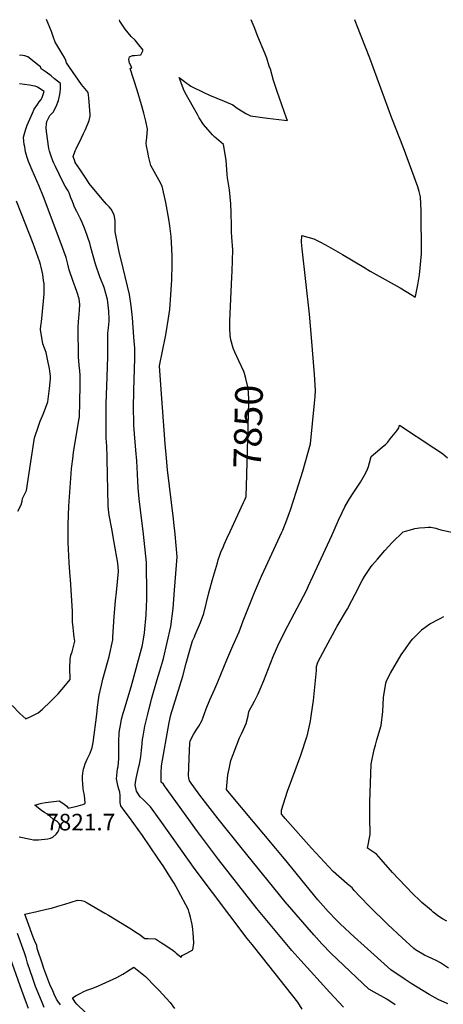
# Model space of a CAD drawing. Units: inches. Extents: x 2609672 to 2615140, y 1507335 to 1512783.
# Drawn here: x 2613559 to 2614000, y 1511756 to 1512782 of the extents above; entities that cross this region are included whole.
import ezdxf
from ezdxf.enums import TextEntityAlignment as Align

# ---------------------------------------------------------------- set-up
doc = ezdxf.new("R2010")
doc.units = ezdxf.units.IN
doc.header["$MEASUREMENT"] = 0
doc.layers.add('tile_2643_34_contour_10ft', color=15, linetype='Continuous')
doc.layers.add('tile_2643_34_spot_elev', color=173, linetype='Continuous')
doc.styles.add('Arial', font='arial.ttf')

msp = doc.modelspace()

# ---------------------------------------------------------------- linework, layer by layer
at = {"layer": 'tile_2643_34_contour_10ft'}
for points, elevation in [([(2613601, 1511755.5), (2613598.3, 1511759.2), (2613597, 1511761.4), (2613594.6, 1511766.6), (2613593, 1511770), (2613590.1, 1511776.8), (2613586.9, 1511785), (2613583.8, 1511793.3), (2613582.3, 1511797.8), (2613576.9, 1511814), (2613576.3, 1511817.2), (2613574.1, 1511822.5), (2613572.7, 1511826.1), (2613566.8, 1511842.4), (2613564.1, 1511850), (2613568.4, 1511851), (2613575.2, 1511852.5), (2613577.8, 1511853), (2613586.4, 1511855), (2613591.7, 1511856.3), (2613598.2, 1511858.2), (2613605.5, 1511860.4), (2613618.9, 1511864.5), (2613622.8, 1511864.3), (2613625.8, 1511863.3), (2613628.8, 1511861.7), (2613647.3, 1511851.1), (2613651.1, 1511848.7), (2613676.1, 1511833.6), (2613679.5, 1511831.3), (2613683, 1511828.9), (2613689, 1511824.6), (2613692.4, 1511824.7), (2613700.1, 1511824.1), (2613706.3, 1511820.2), (2613709.7, 1511818), (2613718.3, 1511812), (2613720, 1511810.7), (2613721.7, 1511809.4), (2613724.8, 1511806.9), (2613726.6, 1511805.1), (2613727.8, 1511806.8), (2613732.5, 1511809.3), (2613735.7, 1511810.9), (2613738.8, 1511812.6), (2613739.9, 1511819.6), (2613739.7, 1511825.7), (2613739.4, 1511830), (2613739, 1511834.4), (2613738.1, 1511839.1), (2613736.3, 1511846.8), (2613735.1, 1511851.7), (2613734.4, 1511854.3), (2613723.5, 1511874.5), (2613719.3, 1511882.1), (2613716.7, 1511886.4), (2613708.7, 1511899.1), (2613702.6, 1511908.2), (2613686.4, 1511932), (2613672.8, 1511950.5), (2613668.4, 1511956.6), (2613664, 1511962.7), (2613663.3, 1511966.1), (2613663.2, 1511969.9), (2613663.1, 1511973.7), (2613662.8, 1511977), (2613661.9, 1511980.3), (2613660.9, 1511983.9), (2613660, 1511987.4), (2613659.5, 1511990.8), (2613659.7, 1511994.4), (2613660.1, 1511997.8), (2613660.6, 1512001.3), (2613661, 1512003.7), (2613661.5, 1512007.5), (2613661.8, 1512012), (2613661.8, 1512014.6), (2613661.9, 1512032.3), (2613662, 1512036.3), (2613662.2, 1512039.2), (2613664.3, 1512050.7), (2613664.7, 1512053.2), (2613666.4, 1512059.2), (2613667.4, 1512062.5), (2613670.1, 1512071.9), (2613674.6, 1512086.6), (2613686.3, 1512130.2), (2613688.5, 1512142.9), (2613690.3, 1512161.7), (2613690.9, 1512178.4), (2613691.1, 1512182.6), (2613690.8, 1512216.2), (2613687.6, 1512245.9), (2613684.3, 1512271), (2613683.1, 1512282.6), (2613681.9, 1512294.2), (2613681.3, 1512308.3), (2613680.7, 1512322.3), (2613679.7, 1512333.2), (2613678.2, 1512350.3), (2613677.6, 1512359.3), (2613677.3, 1512365.9), (2613677, 1512373.5), (2613677, 1512377.2), (2613677.4, 1512395.3), (2613678.4, 1512429.2), (2613678.5, 1512433.3), (2613678.4, 1512436.7), (2613678.4, 1512439.7), (2613677.6, 1512451), (2613675.9, 1512471.4), (2613675.6, 1512474.4), (2613674.7, 1512483.5), (2613672.9, 1512495.5), (2613666.2, 1512523), (2613662.3, 1512540), (2613658, 1512560.8), (2613658, 1512572.7), (2613656.8, 1512578.4), (2613653.8, 1512584.5), (2613651.7, 1512586.9), (2613649, 1512589.5), (2613644.3, 1512594.9), (2613630.9, 1512611.2), (2613628, 1512615.5), (2613621.1, 1512625.9), (2613618.8, 1512629.4), (2613616.5, 1512632.9), (2613616.4, 1512633.3), (2613614.3, 1512639.3), (2613616.5, 1512645.1), (2613617.4, 1512647.2), (2613618.7, 1512650.2), (2613620.8, 1512654.2), (2613625.1, 1512663.1), (2613627.1, 1512667.3), (2613631.1, 1512676.7), (2613631.8, 1512681.3), (2613631.8, 1512683), (2613630.5, 1512700.5), (2613629.9, 1512706), (2613626.3, 1512710.1), (2613622.8, 1512714.4), (2613619.7, 1512718.8), (2613616.6, 1512723.4), (2613607.4, 1512736.9), (2613606.5, 1512739.2), (2613605.2, 1512742.4), (2613603.4, 1512745.1), (2613597.2, 1512755.5), (2613595.6, 1512758.3), (2613593.9, 1512763.1), (2613591.6, 1512769.4), (2613586.5, 1512781.8)], 7830), ([(2613678.7, 1512760.4), (2613674.7, 1512764.4), (2613668.3, 1512771.8), (2613663, 1512780.3), (2613662.6, 1512781.7)], 7840), ([(2613782.7, 1512435.4), (2613781, 1512439.7), (2613778.5, 1512448.1), (2613777.7, 1512452.9), (2613777.5, 1512460.9), (2613777.5, 1512467.8), (2613777.8, 1512475.7), (2613779.4, 1512513.5), (2613779.8, 1512519.9), (2613780.4, 1512542), (2613779.4, 1512555.2), (2613779.2, 1512560.8), (2613779.1, 1512567.2), (2613778.9, 1512580.7), (2613778.5, 1512590), (2613776.9, 1512604.6), (2613775.1, 1512617.1), (2613774.5, 1512620.5), (2613773.6, 1512635.5), (2613770.8, 1512651.9), (2613763.5, 1512658.1), (2613761.7, 1512659.4), (2613759.5, 1512661.7), (2613750, 1512672.4), (2613745.5, 1512679.4), (2613743.6, 1512682.9), (2613731, 1512705.4), (2613729.1, 1512709.5), (2613726.7, 1512716), (2613724.8, 1512721.4), (2613730.1, 1512717.4), (2613736.9, 1512712.6), (2613742.3, 1512709.9), (2613745.4, 1512708.3), (2613750.3, 1512705.9), (2613756.4, 1512703.2), (2613771.6, 1512696.8), (2613780.4, 1512693.2), (2613785.2, 1512689.7), (2613791.2, 1512685.8), (2613794.1, 1512684.1), (2613798.8, 1512681.7), (2613816.5, 1512679.1), (2613834.5, 1512677.1), (2613837.4, 1512676.9), (2613836.6, 1512679.1), (2613831.6, 1512693), (2613826.6, 1512707.1), (2613822.9, 1512718.5), (2613819.6, 1512730.1), (2613818.5, 1512733.3), (2613815.8, 1512741.6), (2613813.8, 1512746.9), (2613806.6, 1512764.3), (2613802.6, 1512774.4), (2613799.8, 1512781.6)], 7850), ([(2613949.5, 1511755.5), (2613940.9, 1511761.4), (2613927.7, 1511768.6), (2613922.3, 1511771.8), (2613883.1, 1511808.8), (2613873.2, 1511819.1), (2613864.9, 1511828.5), (2613835.2, 1511862.9), (2613789.3, 1511919.2), (2613765.2, 1511949.3), (2613746.3, 1511973.8), (2613735.3, 1511988.8), (2613734.8, 1511992), (2613734.4, 1511994.1), (2613735.3, 1512020.9), (2613735.7, 1512027.7), (2613736.2, 1512030.4), (2613740.1, 1512037.7), (2613743.2, 1512042.7), (2613745.2, 1512045.7), (2613748.2, 1512051.3), (2613749.2, 1512054.1), (2613752.9, 1512063.7), (2613756.6, 1512073.3), (2613761.8, 1512084.6), (2613762.9, 1512087), (2613764.9, 1512091.9), (2613774.2, 1512114.9), (2613780.7, 1512129.5), (2613787.2, 1512144.1), (2613791.4, 1512155.6), (2613797.5, 1512171.1), (2613803, 1512185), (2613810.5, 1512202), (2613812.8, 1512207.2), (2613831.7, 1512247.8), (2613832.6, 1512249.8), (2613834.4, 1512254.3), (2613835.7, 1512257.8), (2613840.5, 1512271.3), (2613846.9, 1512290.5), (2613853.3, 1512311.5), (2613861.5, 1512339.9), (2613865.6, 1512382.3), (2613866.3, 1512389.2), (2613866.7, 1512395.9), (2613865.6, 1512412), (2613862.6, 1512450.7), (2613860.4, 1512475.1), (2613852.6, 1512542.9), (2613852.2, 1512550.1), (2613852.4, 1512556.9), (2613864.9, 1512553.4), (2613872.4, 1512549.6), (2613880.3, 1512545.5), (2613894.8, 1512537.1), (2613916.9, 1512523.8), (2613923.5, 1512519.9), (2613954.9, 1512502.3), (2613967.3, 1512494.8), (2613970.4, 1512492.7), (2613971.1, 1512495), (2613973.3, 1512505.4), (2613974.9, 1512516), (2613976.9, 1512538), (2613976.7, 1512582.8), (2613976, 1512597.1), (2613974.6, 1512602.9), (2613973.3, 1512607.7), (2613958.4, 1512648.1), (2613946, 1512679.2), (2613923.1, 1512741.7), (2613909.6, 1512776.1), (2613907.6, 1512781.5)], 7860), ([(2613852.6, 1511751), (2613848.2, 1511758.4), (2613811.6, 1511804.6), (2613800.7, 1511818.3), (2613795.6, 1511824.6), (2613741.3, 1511896.4), (2613705, 1511948), (2613694.7, 1511961.7), (2613691.3, 1511965.2), (2613687.9, 1511968.6), (2613684.1, 1511972.1), (2613680.1, 1511977.9), (2613678.9, 1511984.5), (2613680, 1511991.1), (2613682.8, 1512003.8), (2613683.4, 1512006.3), (2613684, 1512010), (2613684.8, 1512013.9), (2613685.5, 1512020.6), (2613685.7, 1512023.8), (2613686.5, 1512031.8), (2613687.1, 1512035.2), (2613689, 1512045.6), (2613692, 1512058.1), (2613693.5, 1512064), (2613695.1, 1512070.6), (2613695.9, 1512073.9), (2613701.8, 1512094.3), (2613704.5, 1512103.5), (2613707.6, 1512113.8), (2613708.2, 1512116.2), (2613716, 1512149.6), (2613718.3, 1512168.5), (2613719.9, 1512187.3), (2613722.4, 1512222.3), (2613721.5, 1512234.1), (2613720.4, 1512245.9), (2613719.1, 1512258), (2613718.6, 1512261.6), (2613712.4, 1512312.9), (2613711.4, 1512324.9), (2613710.2, 1512339.8), (2613705.5, 1512401.3), (2613704.3, 1512421.2), (2613710.5, 1512451.7), (2613711.2, 1512455.7), (2613713.5, 1512470.7), (2613714.9, 1512479.7), (2613716.1, 1512495.2), (2613716.9, 1512510.9), (2613717.4, 1512526.8), (2613717.3, 1512535), (2613717.1, 1512542.9), (2613716.2, 1512555.9), (2613714.8, 1512567.1), (2613713.9, 1512573.8), (2613710.8, 1512591.2), (2613707.1, 1512608.2), (2613703.7, 1512614.2), (2613695.1, 1512629.9), (2613692.7, 1512639.6), (2613692.2, 1512641.9), (2613690.8, 1512650.3), (2613690.4, 1512653.2), (2613691, 1512659.2), (2613691.6, 1512667.6), (2613689.9, 1512676), (2613687.9, 1512684.5), (2613685.6, 1512692.9), (2613680.9, 1512708.3), (2613673.5, 1512731), (2613675.3, 1512732.1), (2613673.1, 1512736.6), (2613672.4, 1512740.3), (2613673, 1512743.1), (2613676.1, 1512744.3), (2613678.3, 1512744.6), (2613684.9, 1512745.3), (2613687.3, 1512750.1), (2613681.4, 1512757.3), (2613678.7, 1512760.4)], 7840), ([(2613591.4, 1512639.6), (2613589.6, 1512644.8), (2613589.1, 1512647.7), (2613586.5, 1512665.3), (2613586.1, 1512669.2), (2613586.4, 1512673.2), (2613587, 1512675.8), (2613590, 1512682.1), (2613591.9, 1512683.9), (2613593.6, 1512685.5), (2613596.7, 1512691.2), (2613598.9, 1512697.6), (2613600.5, 1512703.9), (2613600.8, 1512706.1), (2613601.2, 1512709.7), (2613601.2, 1512715.3), (2613595, 1512720.3), (2613591.4, 1512723.2), (2613586.3, 1512727), (2613580.8, 1512730.7), (2613580.1, 1512732.5), (2613577.5, 1512734.7), (2613568.4, 1512742.1), (2613566.9, 1512743), (2613563.9, 1512744), (2613561.7, 1512744.3), (2613558.3, 1512744.9)], 7820), ([(2613550.6, 1512067.2), (2613558.8, 1512059), (2613564.9, 1512053.4), (2613570.2, 1512055.7), (2613577.7, 1512059.8), (2613582.3, 1512063.4), (2613590.8, 1512071.4), (2613598.6, 1512079.4), (2613606.2, 1512088.5), (2613611.1, 1512094.5), (2613610.9, 1512106.4), (2613611.1, 1512115.1), (2613612, 1512119.6), (2613613.1, 1512123.1), (2613616.1, 1512134.3), (2613615.4, 1512138.4), (2613614.9, 1512141.5), (2613614.1, 1512148.7), (2613613.7, 1512154.4), (2613613.6, 1512165.7), (2613611.6, 1512198.5), (2613611.3, 1512201.4), (2613610.1, 1512216.1), (2613609.1, 1512237.1), (2613608.9, 1512246.2), (2613609.1, 1512256), (2613609.7, 1512274.9), (2613612.6, 1512313.8), (2613612.9, 1512316.8), (2613613.8, 1512324.1), (2613614.5, 1512330.7), (2613620.5, 1512366.5), (2613621, 1512367.8), (2613621.5, 1512400.4), (2613621.7, 1512411.6), (2613621.2, 1512415.8), (2613620.6, 1512421.9), (2613619.8, 1512430.7), (2613619.6, 1512461), (2613619.7, 1512467.5), (2613620.1, 1512470.8), (2613620.7, 1512479.2), (2613621.1, 1512485), (2613620.5, 1512490.9), (2613618.5, 1512497.5), (2613616.5, 1512503.4), (2613614.2, 1512509.1), (2613610.1, 1512521), (2613608.7, 1512526.9), (2613608, 1512529.7), (2613606.9, 1512534), (2613604.7, 1512540.5), (2613601.9, 1512548.2), (2613583.4, 1512597.1), (2613578.7, 1512608.4), (2613571.4, 1512624.9), (2613568.7, 1512631.6), (2613567.8, 1512634), (2613566.3, 1512638.2), (2613565.2, 1512641.8), (2613564.7, 1512644.2), (2613564.2, 1512646.5), (2613563.8, 1512649.3), (2613563.3, 1512651.9), (2613562.9, 1512655.1), (2613562.5, 1512659.3), (2613564.6, 1512666.5), (2613565.6, 1512669.7), (2613566.3, 1512672), (2613569, 1512678.2), (2613571.8, 1512684.4), (2613573.6, 1512688.5), (2613575.4, 1512691.1), (2613577, 1512693.4), (2613579, 1512696.1), (2613581, 1512698.5), (2613581.9, 1512700.8), (2613584, 1512707), (2613577.1, 1512711.6), (2613574.7, 1512712.4), (2613572.2, 1512713), (2613568.8, 1512713.5), (2613558.4, 1512715)], 7810), ([(2613558.1, 1511930.6), (2613569.8, 1511928), (2613573.1, 1511927.4), (2613578, 1511927.5), (2613587.8, 1511928.4), (2613590.7, 1511929.2), (2613593, 1511930), (2613596.6, 1511933.1), (2613598.1, 1511934.9), (2613599.4, 1511937.4), (2613599.9, 1511940.3), (2613600.3, 1511942.9), (2613599.5, 1511944.7), (2613598, 1511946), (2613595.8, 1511947.5), (2613593.4, 1511949), (2613590.2, 1511951.7), (2613586.8, 1511954.6), (2613584.4, 1511955.9), (2613581.8, 1511957.5), (2613574.4, 1511963.4), (2613576.9, 1511964.2), (2613579, 1511964.8), (2613581.8, 1511965.5), (2613585.4, 1511966.1), (2613599.6, 1511968.1), (2613602.3, 1511966.3), (2613604.8, 1511964.4), (2613607.5, 1511962.3), (2613609, 1511960.2), (2613616.8, 1511962.1), (2613619.4, 1511962.8), (2613621.9, 1511963.5), (2613624.4, 1511964.3), (2613626.9, 1511965.1), (2613626.4, 1511970.3), (2613626.1, 1511973), (2613625.6, 1511975.7), (2613625.2, 1511978.3), (2613624.8, 1511980.6), (2613624.2, 1511985.6), (2613623.9, 1511990), (2613624, 1511993.6), (2613624.4, 1511996.8), (2613625, 1512000.8), (2613625.8, 1512003.2), (2613626.9, 1512006.5), (2613629, 1512011.4), (2613631.8, 1512017.5), (2613633.7, 1512022.5), (2613634, 1512023.6), (2613634.4, 1512025.4), (2613635.1, 1512028.9), (2613638.8, 1512057.8), (2613639.7, 1512065.4), (2613641.1, 1512075.8), (2613641.5, 1512077.9), (2613643.8, 1512088.6), (2613645.3, 1512094.9), (2613649.9, 1512112.1), (2613651.7, 1512118.2), (2613655.7, 1512135.7), (2613655.6, 1512138.5), (2613657, 1512160.1), (2613658.3, 1512176.2), (2613659.3, 1512185.2), (2613661.6, 1512206.8), (2613661.6, 1512207.7), (2613660.7, 1512215.5), (2613656.9, 1512237.1), (2613654.4, 1512251.3), (2613651.9, 1512265.5), (2613651.2, 1512271.4), (2613650.8, 1512275.2), (2613649.8, 1512323.8), (2613649.8, 1512326.5), (2613649.2, 1512337.3), (2613648.7, 1512345.9), (2613648.6, 1512356.4), (2613648.5, 1512366.9), (2613648.7, 1512381.5), (2613649.8, 1512409.6), (2613650.4, 1512430.8), (2613650.3, 1512448.3), (2613650.2, 1512455.1), (2613651, 1512460.7), (2613651.8, 1512467.7), (2613651.9, 1512469.8), (2613651.4, 1512478.1), (2613650.3, 1512487.5), (2613649.9, 1512490.1), (2613646.4, 1512502.6), (2613642, 1512513.9), (2613637.4, 1512526.9), (2613632.7, 1512544.5), (2613631.6, 1512548.9), (2613629.6, 1512554.8), (2613628.8, 1512556.9), (2613625.9, 1512564.6), (2613623.5, 1512570.5), (2613621.8, 1512574.4), (2613618, 1512581.9), (2613615.5, 1512586.6), (2613614.8, 1512588.5), (2613613.4, 1512592.2), (2613612, 1512596.3), (2613610.1, 1512601.4), (2613609, 1512603.6), (2613607.6, 1512605.7), (2613605.9, 1512608.4), (2613604.2, 1512611.5), (2613595.8, 1512628.9), (2613594.3, 1512632.3), (2613593.2, 1512634.8), (2613591.4, 1512639.6)], 7820), ([(2613556.7, 1512269.8), (2613560.2, 1512276.5), (2613561.1, 1512280.1), (2613561.5, 1512283), (2613565.8, 1512291.2), (2613570.2, 1512321.1), (2613573.9, 1512346), (2613578.1, 1512358.4), (2613580, 1512363.4), (2613583.3, 1512371.4), (2613588, 1512383.8), (2613589.7, 1512397.5), (2613590.8, 1512407.7), (2613590.7, 1512410.3), (2613590.1, 1512415.7), (2613589.6, 1512418.4), (2613588.3, 1512424.7), (2613586.1, 1512435.1), (2613584.4, 1512439.4), (2613582.7, 1512444.2), (2613580.1, 1512459), (2613580.6, 1512462.7), (2613581.2, 1512467), (2613583.5, 1512488.5), (2613583.9, 1512496.3), (2613584.1, 1512503), (2613583.9, 1512507.1), (2613583.5, 1512509.9), (2613582.6, 1512516.4), (2613582, 1512519.5), (2613581, 1512524.1), (2613580.4, 1512526.6), (2613579.6, 1512529.2), (2613576.2, 1512538.9), (2613572.6, 1512548.5), (2613555.2, 1512592.7)], 7800), ([(2613792.7, 1512280.9), (2613793.8, 1512283.3), (2613794.5, 1512284.9), (2613794.5, 1512285.7), (2613794.9, 1512295.9), (2613796.9, 1512370.3), (2613797.1, 1512384.4), (2613797.1, 1512387), (2613796.4, 1512398), (2613794.2, 1512408.1), (2613792.8, 1512413.3), (2613792.1, 1512415.2), (2613786.9, 1512426.5), (2613784.6, 1512430.9), (2613782.7, 1512435.4)], 7850), ([(2614004.5, 1511756.4), (2613994.4, 1511761.1), (2613985.1, 1511766.2), (2613966.2, 1511777.8), (2613960.1, 1511781.7), (2613945.2, 1511791.9), (2613917.3, 1511816.8), (2613907.1, 1511826), (2613892.3, 1511839.8), (2613888.4, 1511843.7), (2613879.9, 1511852.8), (2613874.6, 1511858.5), (2613869, 1511864.7), (2613834.4, 1511907.5), (2613832.4, 1511909.9), (2613825.3, 1511918.4), (2613777.2, 1511975.8), (2613774, 1511979.9), (2613775.3, 1511995.2), (2613776.6, 1512001.4), (2613778.6, 1512009.9), (2613780.9, 1512016.4), (2613781.9, 1512019), (2613787.5, 1512033.7), (2613789.7, 1512037.8), (2613791.7, 1512042.2), (2613794.4, 1512048.6), (2613796.4, 1512056.7), (2613797.3, 1512060.9), (2613803.1, 1512071.9), (2613806.9, 1512079.3), (2613808.9, 1512084.3), (2613812.7, 1512093.3), (2613822.7, 1512118.3), (2613826, 1512126.2), (2613827.3, 1512129.3), (2613834.6, 1512144.4), (2613857.1, 1512187.2), (2613859.3, 1512191.8), (2613864, 1512201.8), (2613883.5, 1512244.3), (2613890.5, 1512260.3), (2613894.3, 1512268.4), (2613897.1, 1512274.1), (2613901, 1512280.8), (2613902.1, 1512282.5), (2613905.9, 1512288.4), (2613913.5, 1512300.1), (2613914.9, 1512302.4), (2613917.7, 1512307.3), (2613920.5, 1512312.5), (2613921.8, 1512316.2), (2613922.9, 1512320.1), (2613924.7, 1512326.8), (2613929.1, 1512330.6), (2613936.1, 1512336.4), (2613939.9, 1512339.7), (2613941.8, 1512341.7), (2613944.5, 1512345), (2613951.4, 1512353.4), (2613953.5, 1512356.5), (2613953.8, 1512357.8), (2613954.2, 1512359.5), (2613989.9, 1512335.9), (2613995.8, 1512331.8), (2613999.2, 1512329.5), (2614004.1, 1512325.4)], 7870), ([(2613895.8, 1511752.9), (2613881.5, 1511768.4), (2613851.3, 1511801.6), (2613842.1, 1511812.1), (2613805.5, 1511855.8), (2613765.7, 1511906.7), (2613743.6, 1511935.9), (2613709.4, 1511983.7), (2613708.2, 1511985.3), (2613705.9, 1511987.5), (2613706, 1511997.6), (2613706.3, 1512004.5), (2613714.2, 1512049.6), (2613716.1, 1512057.5), (2613728.3, 1512097.8), (2613732, 1512111.5), (2613735.8, 1512125.1), (2613738.6, 1512134.7), (2613740.5, 1512139), (2613741.4, 1512141), (2613747, 1512153.6), (2613750.2, 1512163.1), (2613755.6, 1512184.5), (2613759.3, 1512198.7), (2613764.5, 1512215.9), (2613765.4, 1512219), (2613767.1, 1512224), (2613768.2, 1512227), (2613770.8, 1512233.1), (2613771.6, 1512234.9), (2613774.4, 1512241.1), (2613777.7, 1512248.5), (2613791.7, 1512278.7), (2613792.7, 1512280.9)], 7850), ([(2614005.1, 1511793.7), (2613996.8, 1511799.2), (2613992.3, 1511801.5), (2613987.7, 1511803.8), (2613980.2, 1511807.3), (2613970.9, 1511812.9), (2613969.1, 1511814.1), (2613956.8, 1511825.1), (2613942, 1511839.3), (2613922.5, 1511858.3), (2613913, 1511868), (2613907, 1511874.7), (2613904.9, 1511877.2), (2613899.6, 1511881.6), (2613885.1, 1511894.3), (2613862.4, 1511918.7), (2613835.1, 1511949.5), (2613833.6, 1511951.3), (2613831.2, 1511954.1), (2613831.1, 1511958.3), (2613837.4, 1511978.1), (2613842, 1511990.2), (2613851.5, 1512015.7), (2613857.7, 1512034.8), (2613857.8, 1512035.4), (2613861.3, 1512051.1), (2613861.9, 1512053.7), (2613863.9, 1512068), (2613864.4, 1512072.4), (2613867.5, 1512103.6), (2613867.7, 1512107.8), (2613869.2, 1512112.3), (2613877.5, 1512127.9), (2613889.3, 1512149.9), (2613899.8, 1512167.9), (2613904.6, 1512176.6), (2613907.9, 1512183.2), (2613915.2, 1512197.4), (2613917.5, 1512201.7), (2613923.9, 1512211), (2613925.5, 1512213.4), (2613931.1, 1512219.9), (2613938.9, 1512228.8), (2613943, 1512233.2), (2613946.4, 1512237.1), (2613957.8, 1512248.3), (2613967.9, 1512251.1), (2613970.1, 1512251.6), (2613974.9, 1512252.4), (2613980.4, 1512252.9), (2613984, 1512253.2), (2613984.8, 1512253.2), (2613985.2, 1512253.1), (2613986.9, 1512253), (2613991.9, 1512251.9), (2613994.8, 1512251), (2613996.1, 1512250.6), (2613997.2, 1512250.3), (2614011.7, 1512247.3)], 7880), ([(2614003.4, 1511842.5), (2613998.9, 1511845), (2613995.1, 1511847.6), (2613989.2, 1511852.1), (2613987.3, 1511853.7), (2613977.3, 1511862.1), (2613974.8, 1511864.4), (2613968.5, 1511870.8), (2613953.1, 1511886.8), (2613946.9, 1511893.4), (2613935.1, 1511906.9), (2613930.3, 1511912.3), (2613920.8, 1511918.8), (2613923.4, 1511932.9), (2613923.2, 1511950.5), (2613923.2, 1511966.6), (2613924.6, 1512006.2), (2613927.8, 1512021.5), (2613929, 1512026), (2613930.6, 1512031.4), (2613934.9, 1512046.4), (2613936.8, 1512061.1), (2613937.5, 1512075.8), (2613939.8, 1512090.6), (2613940.4, 1512092.9), (2613944.8, 1512100.9), (2613955.9, 1512120.2), (2613960.3, 1512126.5), (2613966, 1512134.3), (2613968.1, 1512136.6), (2613977.2, 1512146.2), (2613977.5, 1512146.5), (2613978.1, 1512146.9), (2613985.8, 1512152.5), (2613996.3, 1512158), (2614000.3, 1512159.9)], 7890), ([(2613584.1, 1511752.7), (2613581.2, 1511759.7), (2613575.2, 1511774.7), (2613572.1, 1511782.9), (2613566.6, 1511798.9), (2613566.1, 1511801.6), (2613565.4, 1511804.4), (2613563.7, 1511809.6), (2613556.4, 1511829.9)], 7820), ([(2613567.9, 1511751.7), (2613565.8, 1511757.1), (2613560.9, 1511770.5), (2613547.1, 1511808.7)], 7810), ([(2613627.2, 1511747.6), (2613618.2, 1511756.3), (2613616.5, 1511758.2), (2613613.4, 1511762.9), (2613617.4, 1511765.2), (2613621.4, 1511767.3), (2613625.5, 1511769.4), (2613628.5, 1511770.6), (2613630.5, 1511771.3), (2613634.6, 1511772.9), (2613640.7, 1511775.3), (2613659.6, 1511784.1), (2613665.9, 1511787.4), (2613667.7, 1511788.4), (2613669.9, 1511789.7), (2613673.7, 1511792.2), (2613677.6, 1511794.6), (2613684.5, 1511789.1), (2613689.6, 1511785), (2613692.7, 1511781.8), (2613697, 1511777.5), (2613703.5, 1511770.6), (2613715.4, 1511757.9), (2613719.9, 1511751.8)], 7840)]:
    msp.add_lwpolyline(points, dxfattribs=dict(at, elevation=elevation))
at = {"layer": 'tile_2643_34_spot_elev'}
msp.add_point((2613621.8, 1511937.8, 7821.7), dxfattribs=at)

# ---------------------------------------------------------------- texts
at = {"color": 18, "style": 'Arial'}
msp.add_text('7850', height=28.8, rotation=88.5135, dxfattribs=at).set_placement((2613796.5, 1512357.9), align=Align.MIDDLE_CENTER)
msp.add_text('7821.7', height=17.28, dxfattribs=at).set_placement((2613622.1, 1511945.8), align=Align.MIDDLE_CENTER)

doc.saveas('drawing.dxf')
